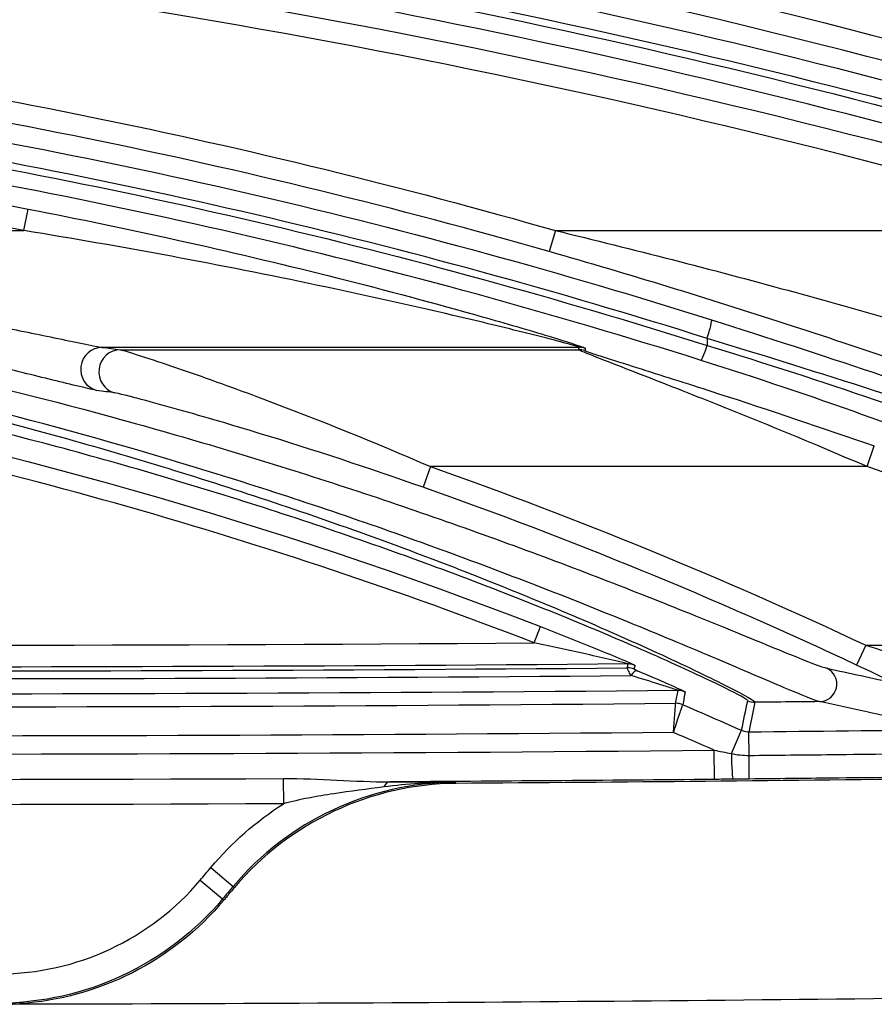
# Model space of a CAD drawing. Extents: x -255 to 246, y -175 to 175.
# Drawn here: x 9 to 68, y -173 to -105 of the extents above; entities that cross this region are included whole.
import ezdxf

# ---------------------------------------------------------------- set-up
doc = ezdxf.new("R2010")
doc.units = 0
doc.layers.add('TOP$1', color=7, linetype='CONTINUOUS')

msp = doc.modelspace()

# ---------------------------------------------------------------- linework, layer by layer
at = {"layer": 'TOP$1', "color": 155, "linetype": 'CONTINUOUS'}
for p, q in [((9.648, -119.631), (9.934, -118.159)), ((-17.971, -119.631), (9.648, -119.631)), ((46.027, -119.631), (45.614, -121.072)), ((46.027, -119.631), (84.604, -119.631)), ((47.655, -127.628), (15.003, -127.628)), ((16.249, -127.796), (47.631, -127.796)), ((67.372, -135.793), (67.864, -134.377)), ((37.476, -135.793), (36.977, -137.207)), ((67.372, -135.793), (37.476, -135.793)), ((44.571, -147.853), (45.004, -146.735)), ((67.292, -148.021), (66.655, -149.378)), ((58.077, -155.431), (58.778, -153.843)), ((59.291, -155.561), (59.275, -153.946)), ((56.924, -157.202), (56.905, -155.202)), ((59.307, -157.177), (59.291, -155.561)), ((27.404, -157.142), (27.412, -158.874)), ((22.443, -163.241), (23.973, -164.527)), ((21.721, -164.101), (23.252, -165.386))]:
    msp.add_line(p, q, dxfattribs=at)
for radius, start, end in [(5995.179, 267.9433377, 270.4869688), (5995.708, 267.9430525, 270.4892176), (5993.415, 268.8213791, 270.4260914), (5993.794, 270.6432734, 270.8335022), (5997.635, 267.9245931, 270.5184121), (5999.635, 270.566081, 270.696478)]:
    msp.add_arc((0, 5845.396), radius, start, end, dxfattribs=at)
at = {"layer": 'TOP$1', "color": 155, "linetype": 'CONTINUOUS', "extrusion": (0, 0, -1)}
for radius, start, end in [(5994.915, 269.5125207, 272.0540794), (5996.765, 269.4798509, 272.0569475), (5999.634, 269.4831875, 272.0754069), (6018, 269.1492088, 269.9218921)]:
    msp.add_arc((0, 5845.396), radius, start, end, dxfattribs=at)
at = {"layer": 'TOP$1', "color": 155, "linetype": 'CONTINUOUS'}
for centre, major_axis, ratio, start_param, end_param in [((56.36, -126.889), (-0.361, -1.144), 0.076953, 1.483873, 3.115335), ((87.568, 0), (0, -1196.798), 0.026177, 4.818719, 4.819127), ((15.003, -129.127), (-0.199, -1.487), 0.981074, 3.277196, 6.147582), ((16.249, -129.295), (-0.202, -1.486), 0.981596, 3.279098, 6.14568), ((47.618, -129.291), (1.485, -0.213), 0.99965, 1.42819, 1.704897), ((47.642, -129.123), (1.485, -0.213), 0.99965, 1.428218, 1.704882), ((56.361, -127.374), (-0.361, -1.144), 0.07711, 0.026258, 1.483514), ((50.964, -150.766), (1.178, -0.228), 0.999643, 1.371086, 1.770509), ((51.015, -150.501), (1.178, -0.228), 0.999643, 1.371166, 1.77043), ((64.105, -150.681), (-0.252, -1.173), 0.993017, 0.223748, 2.917845), ((51.2, -150.869), (0.468, 1.105), 0.319943, 0.027633, 0.935259), ((54.451, -152.322), (1.177, -0.235), 0.999642, 1.36481, 1.776784), ((54.277, -153.193), (1.177, -0.235), 0.999642, 1.36454, 1.777054), ((59.681, -150.721), (-1.175, 0.242), 0.999641, 1.357894, 1.783699), ((58.183, -155.189), (0.022, -2), 0.055101, 4.83276, 6.256966), ((34.703, -159.371), (0.01, 2), 0.375782, 0.028251, 0.60382)]:
    msp.add_ellipse(centre, major_axis=major_axis, ratio=ratio, start_param=start_param, end_param=end_param, dxfattribs=at)
for points in [[(-17.971, -91.235), (18.425, -94.658), (54.116, -101.671), (89.106, -112.255)], [(88.672, -113.691), (53.875, -103.165), (18.083, -96.132), (-18.111, -92.728)], [(-17.827, -98.387), (16.996, -101.728), (51.45, -108.369), (85.025, -118.191)], [(84.604, -119.631), (51.036, -109.811), (16.845, -103.22), (-17.971, -99.88)], [(-17.971, -106.599), (3.701, -109.277), (25.033, -113.622), (46.027, -119.631)], [(45.614, -121.072), (24.718, -115.092), (3.416, -110.752), (-18.154, -108.087)], [(9.648, -119.631), (0.491, -117.848), (-8.715, -116.371), (-17.971, -115.202)], [(-70.002, -125.179), (-30.749, -125.239), (8.393, -132.575), (45.004, -146.735)], [(15.003, -127.628), (15.421, -127.684), (15.837, -127.74), (16.249, -127.796)], [(47.631, -127.796), (47.639, -127.74), (47.647, -127.684), (47.655, -127.628)], [(48.064, -127.677), (48.073, -127.682), (48.077, -127.686), (48.077, -127.689)], [(37.476, -135.793), (47.619, -139.37), (57.558, -143.446), (67.292, -148.021)], [(85.757, -142.674), (79.682, -140.237), (73.554, -137.944), (67.372, -135.793)], [(66.655, -149.378), (56.972, -144.828), (47.066, -140.765), (36.977, -137.207)], [(67.292, -148.021), (68.166, -148.292), (69.041, -148.563), (69.912, -148.831)], [(50.954, -149.566), (50.971, -149.478), (50.988, -149.39), (51.005, -149.302)], [(51.472, -149.392), (51.455, -149.48), (51.438, -149.568), (51.421, -149.656)], [(64.609, -149.592), (66.188, -149.933), (67.73, -150.271), (69.278, -150.608)], [(69.278, -150.608), (68.408, -150.202), (67.53, -149.789), (66.655, -149.378)], [(-223.741, -151.3), (-130.237, -154.788), (-36.655, -156.09), (56.905, -155.202)], [(54.266, -151.993), (54.324, -151.703), (54.382, -151.412), (54.44, -151.122)], [(54.921, -151.218), (54.863, -151.509), (54.806, -151.799), (54.748, -152.089)], [(54.748, -152.089), (56.095, -152.665), (57.438, -153.251), (58.778, -153.843)], [(58.778, -153.843), (58.917, -153.168), (59.057, -152.493), (59.196, -151.818)], [(59.196, -151.818), (59.198, -151.807), (59.183, -151.79), (59.152, -151.765)], [(56.905, -155.202), (55.978, -154.795), (55.048, -154.392), (54.116, -153.994)], [(-137.179, -155.636), (-82.327, -156.89), (-27.461, -157.392), (27.404, -157.142)], [(56.905, -155.202), (57.296, -155.278), (57.686, -155.355), (58.077, -155.431)], [(58.077, -155.431), (58.475, -155.516), (58.884, -155.565), (59.291, -155.561)], [(107.485, -156.641), (84.736, -157.049), (61.984, -157.327), (39.232, -157.476)], [(27.412, -158.874), (-27.468, -159.124), (-82.351, -158.622), (-137.218, -157.368)], [(39.152, -157.396), (33.337, -157.434), (27.714, -160.074), (23.973, -164.527)], [(39.232, -157.476), (33.417, -157.514), (27.794, -160.154), (24.054, -164.607)], [(39.152, -157.396), (37.526, -157.398), (35.901, -157.51), (34.284, -157.722)], [(56.924, -157.202), (49.513, -157.272), (42.102, -157.328), (34.691, -157.371)], [(34.691, -157.371), (36.201, -157.379), (37.686, -157.388), (39.152, -157.396)], [(58.203, -157.188), (57.777, -157.193), (57.35, -157.198), (56.924, -157.202)], [(59.307, -157.177), (58.939, -157.18), (58.571, -157.184), (58.203, -157.188)], [(22.443, -163.241), (23.882, -161.529), (25.539, -160.074), (27.412, -158.874)], [(21.721, -164.101), (21.962, -163.814), (22.202, -163.528), (22.443, -163.241)], [(7.967, -170.519), (13.233, -170.512), (18.334, -168.132), (21.721, -164.101)], [(23.973, -164.527), (23.733, -164.813), (23.492, -165.1), (23.252, -165.386)], [(23.252, -165.386), (19.488, -169.866), (13.82, -172.51), (7.97, -172.519)], [(8.357, -172.596), (8.69, -172.59), (9.026, -172.575), (9.357, -172.554)]]:
    msp.add_open_spline(points, degree=3, dxfattribs=at)
for points, knots in [([(-70, -91.667), (-39.017, -91.667), (-7.862, -94.293), (53.352, -104.749), (83.238, -112.486), (112.406, -122.709)], [0, 0, 0, 0, 0.5, 0.5, 1, 1, 1, 1]), ([(112.118, -123.964), (82.985, -113.753), (53.136, -106.026), (7.28, -98.193), (-8.168, -96.222), (-39.057, -93.61), (-54.542, -92.96), (-70.068, -92.96)], [0, 0, 0, 0, 0.5, 0.5, 0.75, 0.75, 1, 1, 1, 1]), ([(-70.068, -93.423), (-39.014, -93.423), (-8.199, -96.025), (37.665, -103.849), (52.869, -107.107), (82.791, -114.853), (97.554, -119.345), (112.119, -124.455)], [0, 0, 0, 0, 0.5, 0.5, 0.75, 0.75, 1, 1, 1, 1]), ([(111.614, -125.464), (97.094, -120.37), (82.378, -115.892), (52.551, -108.171), (37.395, -104.923), (6.915, -99.723), (-8.385, -97.775), (-39.103, -95.177), (-54.575, -94.529), (-70, -94.529)], [0, 0, 0, 0, 0.25, 0.25, 0.5, 0.5, 0.75, 0.75, 1, 1, 1, 1]), ([(-70, -106.242), (-59.295, -106.242), (-48.543, -106.648), (-27.165, -108.279), (-16.499, -109.506), (15.397, -114.424), (36.259, -119.294), (56.723, -125.746)], [0, 0, 0, 0, 0.25, 0.25, 0.5, 0.5, 1, 1, 1, 1]), ([(56.416, -127.016), (35.991, -120.577), (15.168, -115.716), (-27.28, -109.171), (-48.626, -107.549), (-70.068, -107.549)], [0, 0, 0, 0, 0.5, 0.5, 1, 1, 1, 1]), ([(-70.068, -108.012), (-48.625, -108.012), (-27.29, -109.634), (15.159, -116.186), (35.994, -121.055), (56.418, -127.502)], [0, 0, 0, 0, 0.5, 0.5, 1, 1, 1, 1]), ([(56.002, -128.519), (35.657, -122.097), (14.902, -117.246), (-16.813, -112.351), (-27.413, -111.131), (-48.666, -109.507), (-59.355, -109.103), (-70, -109.103)], [0, 0, 0, 0, 0.5, 0.5, 0.75, 0.75, 1, 1, 1, 1]), ([(-17.783, -113.714), (-16.791, -113.839), (-15.799, -113.968), (-10.842, -114.63), (-6.884, -115.217), (1.365, -116.559), (5.657, -117.326), (9.934, -118.159)], [0, 0, 0, 0, 0.106846, 0.106846, 0.53431, 0.53431, 1, 1, 1, 1]), ([(9.934, -118.159), (16.83, -119.501), (23.687, -121.02), (33.825, -123.558), (37.185, -124.448), (42.03, -125.812), (43.621, -126.274), (45.796, -126.93), (46.493, -127.145), (47.575, -127.493), (47.986, -127.633), (48.064, -127.677)], [0, 0, 0, 0, 0.503287, 0.503287, 0.75493, 0.75493, 0.880752, 0.880752, 0.943663, 0.943663, 1, 1, 1, 1]), ([(47.655, -127.628), (47.659, -127.605), (47.086, -127.444), (45.82, -127.105), (45.088, -126.916), (42.839, -126.348), (41.244, -125.96), (36.404, -124.818), (33.093, -124.082), (23.114, -121.987), (16.394, -120.736), (9.648, -119.631)], [0, 0, 0, 0, 0.0625, 0.0625, 0.125, 0.125, 0.25, 0.25, 0.5, 0.5, 1, 1, 1, 1]), ([(46.027, -119.631), (51.384, -120.922), (56.697, -122.292), (64.569, -124.442), (67.191, -125.179), (70.948, -126.253), (72.173, -126.606), (73.876, -127.094), (74.419, -127.249), (75.341, -127.506), (75.73, -127.61), (75.85, -127.628)], [0, 0, 0, 0, 0.5, 0.5, 0.75, 0.75, 0.875, 0.875, 0.9375, 0.9375, 1, 1, 1, 1]), ([(75.331, -130.534), (75.122, -130.497), (74.128, -130.162), (71.983, -129.434), (70.779, -129.021), (67.069, -127.76), (64.422, -126.874), (56.468, -124.29), (51.073, -122.635), (45.614, -121.072)], [0, 0, 0, 0, 0.125, 0.125, 0.25, 0.25, 0.5, 0.5, 1, 1, 1, 1]), ([(-19.457, -121.601), (-13.39, -122.403), (-7.356, -123.348), (1.613, -124.956), (4.589, -125.525), (8.937, -126.396), (10.37, -126.691), (12.404, -127.112), (13.069, -127.251), (14.262, -127.494), (14.827, -127.608), (15.003, -127.628)], [0, 0, 0, 0, 0.5, 0.5, 0.75, 0.75, 0.875, 0.875, 0.9375, 0.9375, 1, 1, 1, 1]), ([(-41.937, -122.038), (-31.852, -122.921), (-21.865, -124.277), (-2.095, -127.898), (7.69, -130.16), (22.188, -134.211), (26.967, -135.664), (36.312, -138.725), (40.891, -140.339), (47.393, -142.764), (49.505, -143.575), (53.58, -145.176), (55.549, -145.969), (59.132, -147.429), (60.774, -148.107), (63.347, -149.151), (64.31, -149.528), (64.609, -149.592)], [0, 0, 0, 0, 0.25, 0.25, 0.5, 0.5, 0.625, 0.625, 0.75, 0.75, 0.8125, 0.8125, 0.875, 0.875, 0.9375, 0.9375, 1, 1, 1, 1]), ([(-48.652, -123.314), (-38.313, -124.029), (-28.024, -125.267), (-7.541, -128.8), (2.654, -131.101), (17.515, -135.265), (22.412, -136.776), (32.041, -140.02), (36.748, -141.748), (45.637, -145.271), (49.787, -147.053), (55.101, -149.503), (56.689, -150.268), (59.009, -151.45), (59.712, -151.85), (59.693, -151.92)], [0, 0, 0, 0, 0.25, 0.25, 0.5, 0.5, 0.625, 0.625, 0.75, 0.75, 0.875, 0.875, 0.9375, 0.9375, 1, 1, 1, 1]), ([(64.118, -151.88), (63.835, -151.816), (62.927, -151.447), (60.459, -150.405), (58.872, -149.722), (53.625, -147.495), (49.479, -145.78), (40.884, -142.438), (36.328, -140.763), (27.001, -137.578), (22.226, -136.063), (7.711, -131.835), (-2.095, -129.472), (-21.925, -125.69), (-31.951, -124.274), (-42.083, -123.356)], [0, 0, 0, 0, 0.0625, 0.0625, 0.125, 0.125, 0.25, 0.25, 0.375, 0.375, 0.5, 0.5, 0.75, 0.75, 1, 1, 1, 1]), ([(14.609, -130.574), (14.458, -130.554), (13.991, -130.445), (12.901, -130.182), (12.27, -130.026), (10.311, -129.544), (8.899, -129.198), (4.583, -128.167), (1.593, -127.486), (-7.44, -125.555), (-13.542, -124.417), (-19.691, -123.452)], [0, 0, 0, 0, 0.0625, 0.0625, 0.125, 0.125, 0.25, 0.25, 0.5, 0.5, 1, 1, 1, 1]), ([(59.152, -151.765), (58.977, -151.624), (58.287, -151.258), (56.061, -150.174), (54.434, -149.423), (49.046, -147.043), (44.874, -145.325), (35.977, -141.944), (31.289, -140.294), (21.708, -137.199), (16.847, -135.761), (2.098, -131.796), (-8, -129.61), (-28.277, -126.25), (-38.458, -125.072), (-48.685, -124.388)], [0, 0, 0, 0, 0.053643, 0.053643, 0.116733, 0.116733, 0.242914, 0.242914, 0.369095, 0.369095, 0.495276, 0.495276, 0.747638, 0.747638, 1, 1, 1, 1]), ([(56.723, -125.746), (60.577, -126.961), (64.267, -128.167), (71.249, -130.507), (74.394, -131.591), (79.836, -133.475), (82.042, -134.242), (84.887, -135.176), (85.713, -135.419), (86.039, -135.459)], [0, 0, 0, 0, 0.262568, 0.262568, 0.525137, 0.525137, 0.787705, 0.787705, 1, 1, 1, 1]), ([(44.571, -147.853), (26.323, -140.796), (7.499, -135.446), (-30.913, -128.236), (-50.439, -126.409), (-70.004, -126.379)], [0, 0, 0, 0, 0.5, 0.5, 1, 1, 1, 1]), ([(86.939, -136.566), (86.829, -136.656), (85.912, -136.427), (82.668, -135.435), (80.388, -134.686), (74.756, -132.832), (71.494, -131.758), (64.249, -129.433), (60.417, -128.23), (56.416, -127.016)], [0, 0, 0, 0, 0.25, 0.25, 0.5, 0.5, 0.75, 0.75, 1, 1, 1, 1]), ([(16.249, -127.796), (16.414, -127.823), (17.131, -128.045), (18.66, -128.54), (19.526, -128.831), (22.199, -129.751), (24.095, -130.435), (29.798, -132.576), (33.628, -134.123), (37.476, -135.793)], [0, 0, 0, 0, 0.125, 0.125, 0.25, 0.25, 0.5, 0.5, 1, 1, 1, 1]), ([(67.372, -135.793), (63.683, -134.214), (60.026, -132.708), (54.62, -130.557), (52.817, -129.853), (50.334, -128.889), (49.531, -128.578), (48.184, -128.048), (47.628, -127.823), (47.631, -127.796)], [0, 0, 0, 0, 0.5, 0.5, 0.75, 0.75, 0.875, 0.875, 1, 1, 1, 1]), ([(48.053, -127.857), (48.051, -127.869), (48.246, -127.939), (48.789, -128.12), (49.135, -128.231), (50.236, -128.581), (51.062, -128.841), (53.585, -129.637), (55.362, -130.202), (60.681, -131.925), (64.262, -133.124), (67.864, -134.377)], [0, 0, 0, 0, 0.0625, 0.0625, 0.125, 0.125, 0.25, 0.25, 0.5, 0.5, 1, 1, 1, 1]), ([(48.077, -127.689), (48.073, -127.715), (48.069, -127.741), (48.061, -127.797), (48.057, -127.827), (48.053, -127.857)], [0, 0, 0, 0, 0.467211, 0.467211, 1, 1, 1, 1]), ([(56.418, -127.502), (60.454, -128.728), (64.306, -129.978), (71.561, -132.462), (74.818, -133.647), (80.423, -135.782), (82.69, -136.7), (85.918, -138.085), (86.835, -138.53), (86.945, -138.669)], [0, 0, 0, 0, 0.25, 0.25, 0.5, 0.5, 0.75, 0.75, 1, 1, 1, 1]), ([(85.303, -139.784), (85.197, -139.627), (84.315, -139.163), (81.216, -137.751), (79.042, -136.821), (73.667, -134.672), (70.543, -133.482), (63.582, -130.993), (59.882, -129.744), (56.002, -128.519)], [0, 0, 0, 0, 0.25, 0.25, 0.5, 0.5, 0.75, 0.75, 1, 1, 1, 1]), ([(15.849, -130.741), (15.661, -130.715), (15.472, -130.69), (15.059, -130.634), (14.834, -130.604), (14.609, -130.574)], [0, 0, 0, 0, 0.45873, 0.45873, 1, 1, 1, 1]), ([(36.977, -137.207), (33.225, -135.884), (29.484, -134.654), (23.901, -132.947), (22.042, -132.4), (19.366, -131.647), (18.487, -131.406), (17.282, -131.087), (16.893, -130.986), (16.228, -130.82), (15.945, -130.754), (15.849, -130.741)], [0, 0, 0, 0, 0.5, 0.5, 0.75, 0.75, 0.875, 0.875, 0.9375, 0.9375, 1, 1, 1, 1]), ([(45.004, -146.735), (46.243, -147.214), (47.464, -147.698), (49.254, -148.43), (49.847, -148.676), (50.912, -149.128), (51.476, -149.374), (51.472, -149.392)], [0, 0, 0, 0, 0.5, 0.5, 0.75, 0.75, 1, 1, 1, 1]), ([(51.005, -149.302), (51.008, -149.294), (50.703, -149.22), (50.192, -149.098), (49.923, -149.035), (49.103, -148.846), (48.539, -148.718), (46.848, -148.341), (45.712, -148.095), (44.571, -147.853)], [0, 0, 0, 0, 0.125, 0.125, 0.25, 0.25, 0.5, 0.5, 1, 1, 1, 1]), ([(51.193, -150.093), (51.136, -149.971), (51.085, -149.862), (51.027, -149.737), (51.011, -149.702), (50.982, -149.637), (50.971, -149.61), (50.958, -149.579), (50.955, -149.571), (50.954, -149.567), (50.954, -149.566), (50.954, -149.566)], [0, 0, 0, 0, 0.400343, 0.400343, 0.586531, 0.586531, 0.810774, 0.810774, 0.969279, 0.969279, 1, 1, 1, 1]), ([(54.44, -151.122), (54.442, -151.113), (54.228, -151.039), (53.724, -150.873), (53.427, -150.779), (52.508, -150.491), (51.857, -150.292), (51.193, -150.093)], [0, 0, 0, 0, 0.25, 0.25, 0.5, 0.5, 1, 1, 1, 1]), ([(51.421, -149.656), (51.421, -149.657), (51.421, -149.657), (51.422, -149.658), (51.425, -149.659), (51.438, -149.666), (51.451, -149.671), (51.479, -149.684), (51.495, -149.691), (51.557, -149.717), (51.607, -149.739), (51.658, -149.761)], [0, 0, 0, 0, 0.021782, 0.021782, 0.138054, 0.138054, 0.325356, 0.325356, 0.509808, 0.509808, 1, 1, 1, 1]), ([(51.658, -149.761), (52.387, -150.069), (53.089, -150.372), (54.346, -150.929), (54.926, -151.196), (54.921, -151.218)], [0, 0, 0, 0, 0.5, 0.5, 1, 1, 1, 1]), ([(54.116, -153.994), (54.117, -153.989), (54.117, -153.984), (54.128, -153.841), (54.138, -153.702), (54.165, -153.349), (54.181, -153.137), (54.209, -152.759), (54.221, -152.588), (54.242, -152.309), (54.251, -152.196), (54.262, -152.042), (54.265, -151.999), (54.266, -151.993)], [0, 0, 0, 0, 0.004607, 0.004607, 0.138634, 0.138634, 0.356694, 0.356694, 0.571422, 0.571422, 0.785238, 0.785238, 1, 1, 1, 1]), ([(54.116, -153.994), (54.118, -153.989), (54.119, -153.985), (54.165, -153.849), (54.208, -153.717), (54.32, -153.38), (54.387, -153.178), (54.506, -152.818), (54.56, -152.656), (54.648, -152.39), (54.684, -152.283), (54.732, -152.136), (54.746, -152.095), (54.748, -152.089)], [0, 0, 0, 0, 0.004607, 0.004607, 0.138634, 0.138634, 0.356695, 0.356695, 0.571423, 0.571423, 0.785239, 0.785239, 1, 1, 1, 1]), ([(59.693, -151.92), (59.569, -152.52), (59.445, -153.121), (59.306, -153.796), (59.291, -153.871), (59.275, -153.946)], [0, 0, 0, 0, 0.888934, 0.888934, 1, 1, 1, 1]), ([(64.118, -151.88), (63.23, -151.889), (62.342, -151.897), (60.867, -151.91), (60.28, -151.915), (59.693, -151.92)], [0, 0, 0, 0, 0.602065, 0.602065, 1, 1, 1, 1]), ([(72.929, -153.795), (72.912, -153.792), (72.896, -153.788), (72.516, -153.706), (72.154, -153.627), (70.34, -153.232), (68.887, -152.916), (66.335, -152.36), (65.235, -152.12), (64.118, -151.88)], [0, 0, 0, 0, 0.005666, 0.005666, 0.129546, 0.129546, 0.625062, 0.625062, 1, 1, 1, 1]), ([(58.778, -153.843), (58.811, -153.858), (58.844, -153.871), (59.005, -153.925), (59.141, -153.947), (59.275, -153.946)], [0, 0, 0, 0, 0.206955, 0.206955, 1, 1, 1, 1]), ([(59.291, -155.561), (61.177, -155.543), (63.063, -155.523), (67.615, -155.474), (70.282, -155.443), (72.948, -155.411)], [0, 0, 0, 0, 0.414225, 0.414225, 1, 1, 1, 1]), ([(72.968, -157.026), (70.301, -157.059), (67.633, -157.089), (63.08, -157.138), (61.193, -157.158), (59.307, -157.177)], [0, 0, 0, 0, 0.585775, 0.585775, 1, 1, 1, 1]), ([(27.404, -157.142), (28.637, -157.136), (29.867, -157.185), (32.291, -157.311), (33.488, -157.372), (34.691, -157.371)], [0, 0, 0, 0, 0.5, 0.5, 1, 1, 1, 1]), ([(39.152, -157.396), (39.157, -157.401), (39.162, -157.406), (39.188, -157.432), (39.21, -157.454), (39.232, -157.476)], [0, 0, 0, 0, 0.18096, 0.18096, 1, 1, 1, 1]), ([(34.284, -157.722), (33.141, -157.872), (32.005, -158.018), (29.712, -158.355), (28.553, -158.567), (27.412, -158.874)], [0, 0, 0, 0, 0.5, 0.5, 1, 1, 1, 1]), ([(24.054, -164.607), (23.89, -164.802), (23.727, -164.996), (23.486, -165.283), (23.409, -165.375), (23.332, -165.467)], [0, 0, 0, 0, 0.67922, 0.67922, 1, 1, 1, 1]), ([(24.054, -164.607), (24.041, -164.595), (24.029, -164.583), (24.005, -164.558), (23.992, -164.546), (23.978, -164.531), (23.975, -164.529), (23.973, -164.527)], [0, 0, 0, 0, 0.458805, 0.458805, 0.91761, 0.91761, 1, 1, 1, 1]), ([(23.332, -165.467), (21.591, -167.539), (19.461, -169.222), (14.677, -171.649), (12.046, -172.374), (9.357, -172.554)], [0, 0, 0, 0, 0.5, 0.5, 1, 1, 1, 1]), ([(23.252, -165.386), (23.257, -165.391), (23.262, -165.396), (23.267, -165.401), (23.267, -165.402), (23.283, -165.417), (23.298, -165.433), (23.319, -165.454), (23.326, -165.46), (23.332, -165.467)], [0, 0, 0, 0, 0.186613, 0.186613, 0.196258, 0.196258, 0.768555, 0.768555, 1, 1, 1, 1])]:
    msp.add_open_spline(points, degree=3, knots=knots, dxfattribs=at)

doc.saveas('drawing.dxf')
